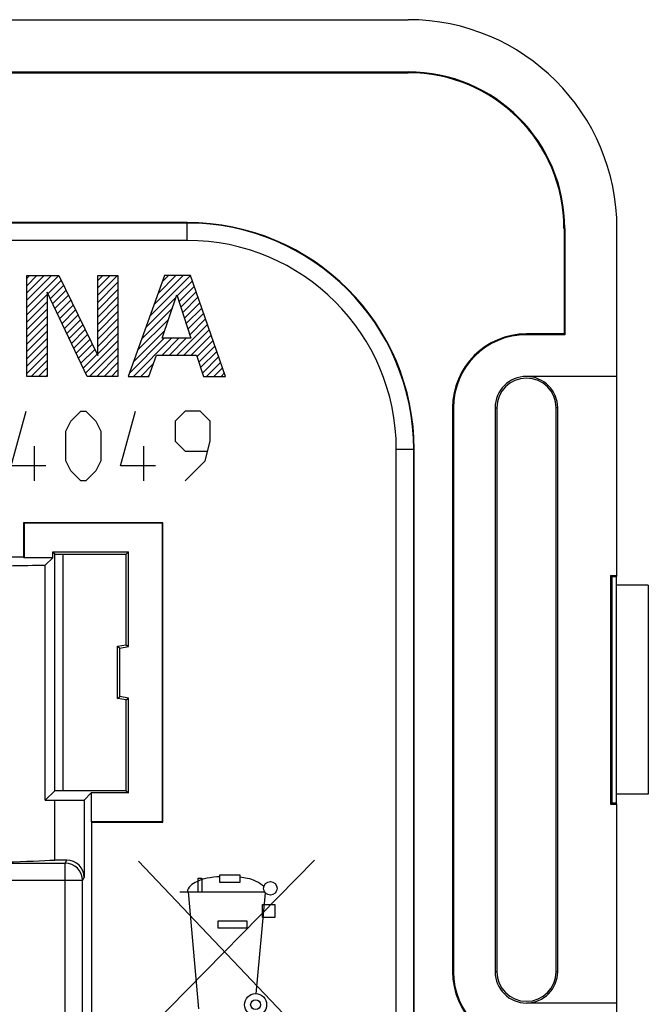
# Model space of a CAD drawing. Units: millimetres. Extents: x -79.2 to 5.1, y -67.4 to 15.1.
# Drawn here: x -13 to 5.1, y -13.2 to 15.1 of the extents above; entities that cross this region are included whole.
import ezdxf

# ---------------------------------------------------------------- set-up
doc = ezdxf.new("R2010")
doc.units = ezdxf.units.MM
doc.header["$LTSCALE"] = 16.335
doc.layers.get('0').update_dxf_attribs({"linetype": 'CONTINUOUS'})
for name, color, linetype in [('ASSI', 7, 'CONTINUOUS'), ('CURVE', 7, 'CONTINUOUS'), ('DRAFT', 7, 'CONTINUOUS'), ('RACCORDO', 7, 'CONTINUOUS')]:
    doc.layers.add(name, color=color, linetype=linetype)

msp = doc.modelspace()

# ---------------------------------------------------------------- linework, layer by layer
at = {"color": 7, "linetype": 'CONTINUOUS'}
for p, q in [((-13.453, 15.116), (-1.803, 15.116)), ((2.675, 9.116), (2.675, 6.089)), ((2.697, 9.116), (2.697, 6.066)), ((4.197, 4.866), (4.197, 9.116)), ((2.675, 6.089), (1.597, 6.089)), ((2.697, 6.066), (1.597, 6.066)), ((2.675, 6.089), (2.697, 6.066)), ((4.197, 4.866), (1.597, 4.866)), ((4.194, 4.863), (1.597, 4.863)), ((4.194, -0.85), (4.194, 4.863)), ((-0.525, 3.966), (-0.525, -12.234)), ((-0.503, 3.966), (-0.503, -12.234)), ((0.697, 3.966), (0.697, -12.234)), ((0.746, 3.966), (0.746, -12.234)), ((2.448, -12.234), (2.448, 3.966)), ((2.494, -12.234), (2.494, 3.966)), ((4.013, -0.85), (4.194, -0.85)), ((4.013, -0.85), (4.013, -7.418)), ((4.013, -0.85), (4.047, -0.884)), ((4.047, -0.884), (4.177, -0.884)), ((4.047, -0.884), (4.047, -7.384)), ((4.194, -0.85), (4.177, -0.884)), ((4.177, -0.884), (4.177, -7.384)), ((5.097, -1.134), (4.177, -1.134)), ((5.097, -1.134), (5.097, -7.134)), ((5.097, -7.134), (4.177, -7.134)), ((4.013, -7.418), (4.047, -7.384)), ((4.013, -7.418), (4.194, -7.418)), ((4.047, -7.384), (4.177, -7.384)), ((4.194, -7.418), (4.177, -7.384)), ((4.194, -13.13), (4.194, -7.418)), ((1.597, -13.13), (4.194, -13.13)), ((4.197, -13.134), (1.597, -13.134)), ((4.197, -39.134), (4.197, -13.134))]:
    msp.add_line(p, q, dxfattribs=at)
at = {"color": 250, "linetype": 'CONTINUOUS'}
for p, q in [((-12.76, 4.866), (-12.76, 7.766)), ((-12.76, 7.766), (-11.837, 7.766)), ((-11.837, 7.766), (-10.724, 5.468)), ((-10.724, 5.468), (-10.724, 7.766)), ((-10.724, 7.766), (-10.141, 7.766)), ((-10.141, 7.766), (-10.141, 4.866)), ((-8.8, 7.766), (-9.848, 4.866)), ((-8.061, 7.766), (-8.8, 7.766)), ((-7.053, 4.866), (-8.061, 7.766)), ((-12.178, 7.293), (-12.178, 4.866)), ((-11.025, 4.866), (-12.178, 7.293)), ((-8.876, 5.963), (-8.446, 7.212)), ((-8.446, 7.212), (-8.045, 5.963)), ((-8.045, 5.963), (-8.876, 5.963)), ((1.597, 6.066), (1.597, 6.089)), ((-9.254, 4.866), (-9.037, 5.481)), ((-9.037, 5.481), (-7.888, 5.481)), ((-7.888, 5.481), (-7.679, 4.866)), ((-12.178, 4.866), (-12.76, 4.866)), ((-10.141, 4.866), (-11.025, 4.866)), ((-9.848, 4.866), (-9.254, 4.866)), ((-7.679, 4.866), (-7.053, 4.866)), ((1.597, 4.866), (1.597, 4.863)), ((-0.503, 3.966), (-0.525, 3.966)), ((0.697, 3.966), (0.746, 3.966)), ((2.494, 3.966), (2.448, 3.966)), ((-9.428, -14.044), (-4.492, -9.034)), ((-9.553, -9.058), (-4.821, -14.035)), ((-7.834, -9.548), (-7.735, -9.548)), ((-7.834, -9.942), (-7.834, -9.548)), ((-7.735, -9.548), (-7.735, -9.942)), ((-7.21, -9.455), (-6.637, -9.455)), ((-7.21, -9.672), (-7.21, -9.455)), ((-6.637, -9.455), (-6.637, -9.673)), ((-6.637, -9.673), (-7.21, -9.672)), ((-8.363, -9.942), (-5.925, -9.942)), ((-8.122, -9.942), (-7.827, -13.304)), ((-6.172, -12.866), (-5.903, -9.97)), ((-5.985, -10.305), (-5.635, -10.305)), ((-5.985, -10.678), (-5.985, -10.305)), ((-5.635, -10.305), (-5.635, -10.678)), ((-5.635, -10.678), (-5.985, -10.678)), ((-7.265, -10.77), (-6.441, -10.77)), ((-7.265, -10.986), (-7.265, -10.77)), ((-6.441, -10.986), (-7.265, -10.986)), ((-6.441, -10.77), (-6.441, -10.986)), ((-0.503, -12.234), (-0.525, -12.234)), ((0.746, -12.234), (0.697, -12.234)), ((2.494, -12.234), (2.448, -12.234)), ((1.597, -13.134), (1.597, -13.13))]:
    msp.add_line(p, q, dxfattribs=at)
for centre, radius in [((-5.763, -9.838), 0.193), ((-6.188, -13.183), 0.318), ((-6.188, -13.183), 0.141)]:
    msp.add_circle(centre, radius, dxfattribs=at)
at = {"color": 7, "linetype": 'CONTINUOUS'}
for centre, radius, start, end in [((1.597, 3.966), 2.123, 90, 180), ((1.597, 3.966), 2.1, 90, 180), ((1.597, 3.966), 0.9, 90, 180), ((1.597, 3.966), 0.851, 0, 180), ((1.597, 3.966), 0.897, 0, 90), ((1.597, -12.234), 2.123, 180, 270), ((1.597, -12.234), 2.1, 180, 270), ((1.597, -12.234), 0.9, 180, 270), ((1.597, -12.234), 0.851, 180, 360), ((1.597, -12.234), 0.897, 270, 360)]:
    msp.add_arc(centre, radius, start, end, dxfattribs=at)
at = {"color": 250, "linetype": 'CONTINUOUS'}
for points, knots in [([(-7.21, -9.507), (-7.334, -9.511), (-7.567, -9.54), (-7.898, -9.633), (-8.147, -9.809), (-8.147, -9.942)], [0, 0, 0, 0, 0.34508, 0.633119, 1, 1, 1, 1]), ([(-5.949, -9.789), (-6.073, -9.664), (-6.32, -9.563), (-6.564, -9.527), (-6.637, -9.517)], [0, 0, 0, 0, 0.705707, 1, 1, 1, 1])]:
    msp.add_open_spline(points, degree=3, knots=knots, dxfattribs=at)
at = {"layer": 'ASSI', "color": 7, "linetype": 'CONTINUOUS'}
for p, q in [((-13.453, 15.116), (-1.803, 15.116)), ((-72.303, 13.616), (-1.803, 13.616)), ((-72.303, 13.593), (-1.803, 13.593)), ((-8.153, 9.289), (-21.546, 9.289)), ((2.675, 9.116), (2.675, 6.089)), ((2.697, 9.116), (2.697, 6.066)), ((4.197, 4.866), (4.197, 9.116)), ((2.675, 6.089), (1.597, 6.089)), ((2.697, 6.066), (1.597, 6.066)), ((2.675, 6.089), (2.697, 6.066)), ((4.197, 4.866), (1.597, 4.866)), ((4.194, 4.863), (1.597, 4.863)), ((4.194, -0.85), (4.194, 4.863)), ((-0.525, 3.966), (-0.525, -12.234)), ((-0.503, 3.966), (-0.503, -12.234)), ((0.697, 3.966), (0.697, -12.234)), ((0.746, 3.966), (0.746, -12.234)), ((2.448, -12.234), (2.448, 3.966)), ((2.494, -12.234), (2.494, 3.966)), ((-1.63, -55.034), (-1.63, 2.766)), ((-12.853, 0.666), (-12.853, -0.328)), ((-8.853, 0.666), (-12.853, 0.666)), ((-12.853, 0.666), (-12.84, 0.654)), ((-12.84, 0.654), (-12.84, -0.341)), ((-8.865, 0.654), (-12.84, 0.654)), ((-8.853, 0.666), (-8.865, 0.654)), ((-8.865, -7.922), (-8.865, 0.654)), ((-8.853, -7.934), (-8.853, 0.666)), ((-12.017, -0.341), (-12.017, -0.169)), ((-12.017, -0.169), (-9.838, -0.169)), ((-12.017, -0.169), (-11.953, -0.234)), ((-11.953, -7.034), (-11.953, -0.234)), ((-11.953, -0.234), (-9.903, -0.234)), ((-11.728, -0.234), (-11.728, -7.034)), ((-9.838, -0.169), (-9.903, -0.234)), ((-9.903, -2.84), (-9.903, -0.234)), ((-9.838, -2.894), (-9.838, -0.169)), ((-12.853, -0.328), (-16.304, -0.328)), ((-12.84, -0.341), (-12.853, -0.328)), ((-12.017, -0.341), (-12.84, -0.341)), ((-12.017, -0.341), (-12.229, -0.552)), ((-12.229, -7.31), (-12.229, -0.552)), ((4.013, -0.85), (4.194, -0.85)), ((4.013, -0.85), (4.013, -7.418)), ((4.013, -0.85), (4.047, -0.884)), ((4.047, -0.884), (4.177, -0.884)), ((4.047, -0.884), (4.047, -7.384)), ((4.194, -0.85), (4.177, -0.884)), ((4.177, -0.884), (4.177, -7.384)), ((5.097, -1.134), (4.177, -1.134)), ((5.097, -1.134), (5.097, -7.134)), ((-10.153, -2.884), (-9.903, -2.84)), ((-10.153, -4.384), (-10.153, -2.884)), ((-10.153, -2.884), (-10.088, -2.938)), ((-10.088, -2.938), (-9.838, -2.894)), ((-10.088, -4.33), (-10.088, -2.938)), ((-9.903, -2.84), (-9.838, -2.894)), ((-10.153, -4.384), (-10.088, -4.33)), ((-9.903, -4.428), (-10.153, -4.384)), ((-9.838, -4.374), (-10.088, -4.33)), ((-9.903, -4.428), (-9.838, -4.374)), ((-9.903, -7.034), (-9.903, -4.428)), ((-9.838, -7.098), (-9.838, -4.374)), ((-12.229, -7.31), (-11.953, -7.034)), ((-9.903, -7.034), (-11.953, -7.034)), ((-9.903, -7.034), (-9.838, -7.098)), ((-11.953, -7.303), (-11.114, -7.303)), ((-11.953, -9.027), (-11.953, -7.303)), ((-10.909, -7.098), (-11.114, -7.303)), ((-11.114, -7.303), (-11.114, -9.527)), ((-9.838, -7.098), (-10.909, -7.098)), ((-10.909, -7.098), (-10.909, -7.922)), ((5.097, -7.134), (4.177, -7.134)), ((4.013, -7.418), (4.047, -7.384)), ((4.013, -7.418), (4.194, -7.418)), ((4.047, -7.384), (4.177, -7.384)), ((4.194, -7.418), (4.177, -7.384)), ((4.194, -13.13), (4.194, -7.418)), ((-10.909, -7.922), (-8.865, -7.922)), ((-10.909, -7.922), (-10.897, -7.934)), ((-10.897, -7.934), (-8.853, -7.934)), ((-10.897, -7.934), (-10.897, -17.134)), ((-8.853, -7.934), (-8.865, -7.922)), ((-11.614, -9.027), (-11.953, -9.027)), ((1.597, -13.13), (4.194, -13.13)), ((4.197, -13.134), (1.597, -13.134)), ((4.197, -39.134), (4.197, -13.134))]:
    msp.add_line(p, q, dxfattribs=at)
at = {"layer": 'ASSI', "color": 250, "linetype": 'CONTINUOUS'}
for p, q in [((-1.803, 13.593), (-1.803, 13.616)), ((-8.153, 9.275), (-21.532, 9.275)), ((-8.153, 8.775), (-8.153, 9.289)), ((2.675, 9.116), (2.697, 9.116)), ((-8.153, 8.775), (-21.523, 8.775)), ((1.597, 6.066), (1.597, 6.089)), ((1.597, 4.866), (1.597, 4.863)), ((-0.503, 3.966), (-0.525, 3.966)), ((0.697, 3.966), (0.746, 3.966)), ((2.494, 3.966), (2.448, 3.966)), ((-1.63, 2.766), (-2.144, 2.766)), ((-2.144, -55.034), (-2.144, 2.766)), ((-1.644, -55.034), (-1.644, 2.766)), ((-11.659, -9.117), (-11.614, -9.027)), ((-19.136, -9.117), (-11.659, -9.117)), ((-11.659, -28.843), (-11.659, -9.117)), ((-11.159, -9.617), (-15.115, -9.617)), ((-11.159, -9.617), (-11.114, -9.527)), ((-11.159, -28.843), (-11.159, -9.617)), ((-0.503, -12.234), (-0.525, -12.234)), ((0.746, -12.234), (0.697, -12.234)), ((2.494, -12.234), (2.448, -12.234)), ((1.597, -13.134), (1.597, -13.13))]:
    msp.add_line(p, q, dxfattribs=at)
at = {"layer": 'ASSI', "color": 7, "linetype": 'CONTINUOUS'}
for centre, radius, start, end in [((-1.803, 9.116), 6, 0, 90), ((-1.803, 9.116), 4.5, 0, 90), ((-1.803, 9.116), 4.477, 0, 90), ((-8.153, 2.766), 6.523, 0, 90), ((1.597, 3.966), 2.123, 90, 180), ((1.597, 3.966), 2.1, 90, 180), ((1.597, 3.966), 0.9, 90, 180), ((1.597, 3.966), 0.851, 0, 180), ((1.597, 3.966), 0.897, 0, 90), ((1.597, -12.234), 2.123, 180, 270), ((1.597, -12.234), 2.1, 180, 270), ((1.597, -12.234), 0.9, 180, 270), ((1.597, -12.234), 0.851, 180, 360), ((1.597, -12.234), 0.897, 270, 360)]:
    msp.add_arc(centre, radius, start, end, dxfattribs=at)
at = {"layer": 'ASSI', "color": 250, "linetype": 'CONTINUOUS'}
for centre, radius, start, end in [((-8.153, 2.766), 6.509, 0, 90), ((-8.153, 2.766), 6.009, 0, 90), ((-11.659, -9.617), 0.5, 0.0559, 89.9721)]:
    msp.add_arc(centre, radius, start, end, dxfattribs=at)
at = {"layer": 'ASSI', "color": 7, "linetype": 'CONTINUOUS'}
for centre, major_axis, ratio, start_param, end_param in [((-16.203, -0.499), (5, 0), 0.017455, -0.953526, -0.65225), ((-16.203, -7.257), (5, 0), 0.017455, -0.65225, -0.554811), ((-16.203, -8.935), (5, 0), 0.034921, -2.187967, -0.554811), ((-11.614, -9.527), (0.224, 0.448), 0.999239, -1.106966, 0.463221)]:
    msp.add_ellipse(centre, major_axis=major_axis, ratio=ratio, start_param=start_param, end_param=end_param, dxfattribs=at)
at = {"layer": 'CURVE', "color": 7, "linetype": 'CONTINUOUS'}
for p, q in [((-12.76, 7.685), (-12.679, 7.766)), ((-12.76, 7.475), (-12.469, 7.766)), ((-12.76, 7.265), (-12.259, 7.766)), ((-12.76, 7.055), (-12.049, 7.766)), ((-12.76, 6.845), (-11.839, 7.766)), ((-10.724, 7.621), (-10.579, 7.766)), ((-10.724, 7.411), (-10.369, 7.766)), ((-10.724, 7.201), (-10.159, 7.766)), ((-9.219, 6.606), (-8.06, 7.765)), ((-9.1, 6.935), (-8.269, 7.766)), ((-8.981, 7.264), (-8.479, 7.766)), ((-8.863, 7.592), (-8.689, 7.766)), ((-12.153, 7.242), (-11.769, 7.626)), ((-12.086, 7.099), (-11.7, 7.485)), ((-10.724, 6.991), (-10.141, 7.574)), ((-10.724, 6.781), (-10.141, 7.364)), ((-8.436, 7.179), (-8.006, 7.609)), ((-8.385, 7.02), (-7.952, 7.453)), ((-12.76, 6.635), (-12.178, 7.217)), ((-12.018, 6.957), (-11.632, 7.343)), ((-11.951, 6.815), (-11.563, 7.202)), ((-10.724, 6.571), (-10.141, 7.154)), ((-9.338, 6.277), (-8.469, 7.146)), ((-8.334, 6.861), (-7.898, 7.297)), ((-8.282, 6.702), (-7.844, 7.141)), ((-12.76, 6.425), (-12.178, 7.007)), ((-12.76, 6.215), (-12.178, 6.797)), ((-11.883, 6.672), (-11.495, 7.06)), ((-11.815, 6.53), (-11.426, 6.919)), ((-10.724, 6.361), (-10.141, 6.944)), ((-9.457, 5.948), (-8.579, 6.826)), ((-8.231, 6.544), (-7.789, 6.986)), ((-8.18, 6.385), (-7.735, 6.83)), ((-12.76, 6.005), (-12.178, 6.587)), ((-11.748, 6.387), (-11.358, 6.777)), ((-11.68, 6.245), (-11.289, 6.636)), ((-10.724, 6.151), (-10.141, 6.734)), ((-10.724, 5.941), (-10.141, 6.524)), ((-8.129, 6.226), (-7.681, 6.674)), ((-8.078, 6.067), (-7.627, 6.518)), ((-12.76, 5.795), (-12.178, 6.377)), ((-11.612, 6.103), (-11.221, 6.494)), ((-11.545, 5.96), (-11.152, 6.353)), ((-10.724, 5.731), (-10.141, 6.314)), ((-9.576, 5.619), (-8.689, 6.506)), ((-8.454, 5.481), (-7.573, 6.362)), ((-12.76, 5.585), (-12.178, 6.167)), ((-12.76, 5.375), (-12.178, 5.957)), ((-11.477, 5.818), (-11.084, 6.211)), ((-11.41, 5.676), (-11.015, 6.07)), ((-10.724, 5.521), (-10.141, 6.104)), ((-9.814, 4.961), (-8.812, 5.963)), ((-9.699, 4.866), (-8.602, 5.963)), ((-9.695, 5.29), (-8.799, 6.185)), ((-8.874, 5.481), (-8.392, 5.963)), ((-8.664, 5.481), (-8.182, 5.963)), ((-8.244, 5.481), (-7.519, 6.206)), ((-8.034, 5.481), (-7.464, 6.051)), ((-12.76, 5.165), (-12.178, 5.747)), ((-11.342, 5.533), (-10.947, 5.928)), ((-11.274, 5.391), (-10.878, 5.787)), ((-11.071, 4.964), (-10.141, 5.894)), ((-10.959, 4.866), (-10.141, 5.684)), ((-7.872, 5.433), (-7.41, 5.895)), ((-7.819, 5.276), (-7.356, 5.739)), ((-12.76, 4.955), (-12.178, 5.537)), ((-11.207, 5.248), (-10.81, 5.645)), ((-11.139, 5.106), (-10.741, 5.504)), ((-10.749, 4.866), (-10.141, 5.474)), ((-7.765, 5.12), (-7.302, 5.583)), ((-7.712, 4.963), (-7.248, 5.427)), ((-12.639, 4.866), (-12.178, 5.327)), ((-12.429, 4.866), (-12.178, 5.117)), ((-10.539, 4.866), (-10.141, 5.264)), ((-9.489, 4.866), (-9.126, 5.229)), ((-7.599, 4.866), (-7.193, 5.271)), ((-7.389, 4.866), (-7.139, 5.115)), ((-12.219, 4.866), (-12.178, 4.907)), ((-10.329, 4.866), (-10.141, 5.053)), ((-9.279, 4.866), (-9.24, 4.905)), ((-7.179, 4.866), (-7.085, 4.96))]:
    msp.add_line(p, q, dxfattribs=at)
at = {"layer": 'CURVE', "color": 250, "linetype": 'CONTINUOUS'}
for p, q in [((-12.76, 4.866), (-12.76, 7.766)), ((-12.76, 7.766), (-11.837, 7.766)), ((-11.837, 7.766), (-10.724, 5.468)), ((-10.724, 5.468), (-10.724, 7.766)), ((-10.724, 7.766), (-10.141, 7.766)), ((-10.141, 7.766), (-10.141, 4.866)), ((-8.8, 7.766), (-9.848, 4.866)), ((-8.061, 7.766), (-8.8, 7.766)), ((-7.053, 4.866), (-8.061, 7.766)), ((-12.178, 7.293), (-12.178, 4.866)), ((-11.025, 4.866), (-12.178, 7.293)), ((-8.876, 5.963), (-8.446, 7.212)), ((-8.446, 7.212), (-8.045, 5.963)), ((-8.045, 5.963), (-8.876, 5.963)), ((-9.254, 4.866), (-9.037, 5.481)), ((-9.037, 5.481), (-7.888, 5.481)), ((-7.888, 5.481), (-7.679, 4.866)), ((-12.178, 4.866), (-12.76, 4.866)), ((-10.141, 4.866), (-11.025, 4.866)), ((-9.848, 4.866), (-9.254, 4.866)), ((-7.679, 4.866), (-7.053, 4.866)), ((-13.21, 2.295), (-12.781, 3.866)), ((-11.495, 3.58), (-11.21, 3.866)), ((-11.21, 3.866), (-11.067, 3.866)), ((-11.067, 3.866), (-10.781, 3.58)), ((-10.067, 2.295), (-9.638, 3.866)), ((-8.21, 3.866), (-8.495, 3.58)), ((-7.781, 3.866), (-8.21, 3.866)), ((-7.495, 3.58), (-7.781, 3.866)), ((-11.638, 3.295), (-11.495, 3.58)), ((-10.781, 3.58), (-10.638, 3.295)), ((-8.495, 3.58), (-8.495, 3.009)), ((-7.495, 3.009), (-7.495, 3.58)), ((-11.638, 2.438), (-11.638, 3.295)), ((-10.638, 3.295), (-10.638, 2.438)), ((-12.543, 1.866), (-12.543, 2.866)), ((-9.4, 1.866), (-9.4, 2.866)), ((-8.495, 3.009), (-8.21, 2.723)), ((-7.638, 2.438), (-7.495, 3.009)), ((-8.21, 2.723), (-7.591, 2.723)), ((-12.21, 2.295), (-13.21, 2.295)), ((-11.495, 2.152), (-11.638, 2.438)), ((-10.638, 2.438), (-10.781, 2.152)), ((-9.067, 2.295), (-10.067, 2.295)), ((-8.21, 1.866), (-7.638, 2.438)), ((-11.21, 1.866), (-11.495, 2.152)), ((-10.781, 2.152), (-11.067, 1.866)), ((-11.067, 1.866), (-11.21, 1.866))]:
    msp.add_line(p, q, dxfattribs=at)
at = {"layer": 'DRAFT', "color": 7, "linetype": 'CONTINUOUS'}
for p, q in [((-72.303, 13.616), (-1.803, 13.616)), ((-72.303, 13.593), (-1.803, 13.593)), ((-8.153, 9.289), (-21.546, 9.289)), ((-1.63, -55.034), (-1.63, 2.766)), ((-12.853, 0.666), (-12.853, -0.328)), ((-8.853, 0.666), (-12.853, 0.666)), ((-12.853, 0.666), (-12.84, 0.654)), ((-12.84, 0.654), (-12.84, -0.341)), ((-8.865, 0.654), (-12.84, 0.654)), ((-8.853, 0.666), (-8.865, 0.654)), ((-8.865, -7.922), (-8.865, 0.654)), ((-8.853, -7.934), (-8.853, 0.666)), ((-12.017, -0.341), (-12.017, -0.169)), ((-12.017, -0.169), (-9.838, -0.169)), ((-12.017, -0.169), (-11.953, -0.234)), ((-11.953, -7.034), (-11.953, -0.234)), ((-11.953, -0.234), (-9.903, -0.234)), ((-11.728, -0.234), (-11.728, -7.034)), ((-9.838, -0.169), (-9.903, -0.234)), ((-9.903, -2.84), (-9.903, -0.234)), ((-9.838, -2.894), (-9.838, -0.169)), ((-12.84, -0.341), (-12.853, -0.328)), ((-12.017, -0.341), (-12.84, -0.341)), ((-12.017, -0.341), (-12.229, -0.552)), ((-12.229, -7.31), (-12.229, -0.552)), ((-10.153, -2.884), (-9.903, -2.84)), ((-10.153, -4.384), (-10.153, -2.884)), ((-10.153, -2.884), (-10.088, -2.938)), ((-10.088, -2.938), (-9.838, -2.894)), ((-10.088, -4.33), (-10.088, -2.938)), ((-9.903, -2.84), (-9.838, -2.894)), ((-10.153, -4.384), (-10.088, -4.33)), ((-9.903, -4.428), (-10.153, -4.384)), ((-9.838, -4.374), (-10.088, -4.33)), ((-9.903, -4.428), (-9.838, -4.374)), ((-9.903, -7.034), (-9.903, -4.428)), ((-9.838, -7.098), (-9.838, -4.374)), ((-12.229, -7.31), (-11.953, -7.034)), ((-9.903, -7.034), (-11.953, -7.034)), ((-9.903, -7.034), (-9.838, -7.098)), ((-11.953, -7.303), (-11.114, -7.303)), ((-11.953, -9.027), (-11.953, -7.303)), ((-10.909, -7.098), (-11.114, -7.303)), ((-9.838, -7.098), (-10.909, -7.098)), ((-10.909, -7.098), (-10.909, -7.922)), ((-10.909, -7.922), (-8.865, -7.922)), ((-10.909, -7.922), (-10.897, -7.934)), ((-10.897, -7.934), (-8.853, -7.934)), ((-10.897, -7.934), (-10.897, -17.134)), ((-8.853, -7.934), (-8.865, -7.922))]:
    msp.add_line(p, q, dxfattribs=at)
at = {"layer": 'DRAFT', "color": 250, "linetype": 'CONTINUOUS'}
for p, q in [((-1.803, 13.593), (-1.803, 13.616)), ((-8.153, 9.275), (-21.532, 9.275)), ((2.675, 9.116), (2.697, 9.116)), ((-8.153, 8.775), (-21.523, 8.775))]:
    msp.add_line(p, q, dxfattribs=at)
at = {"layer": 'DRAFT', "color": 7, "linetype": 'CONTINUOUS'}
for centre, radius in [((-1.803, 9.116), 6), ((-1.803, 9.116), 4.5), ((-1.803, 9.116), 4.477), ((-8.153, 2.766), 6.523)]:
    msp.add_arc(centre, radius, 0, 90, dxfattribs=at)
for centre, start_param, end_param in [((-16.203, -0.499), -0.953526, -0.65225), ((-16.203, -7.257), -0.65225, -0.554811)]:
    msp.add_ellipse(centre, major_axis=(5, 0), ratio=0.017455, start_param=start_param, end_param=end_param, dxfattribs=at)
at = {"layer": 'RACCORDO', "color": 250, "linetype": 'CONTINUOUS'}
for p, q in [((-8.153, 8.775), (-8.153, 9.289)), ((-1.63, 2.766), (-2.144, 2.766)), ((-2.144, -55.034), (-2.144, 2.766)), ((-1.644, -55.034), (-1.644, 2.766)), ((-11.659, -9.117), (-11.614, -9.027)), ((-19.136, -9.117), (-11.659, -9.117)), ((-11.659, -28.843), (-11.659, -9.117)), ((-11.159, -9.617), (-15.115, -9.617)), ((-11.159, -9.617), (-11.114, -9.527)), ((-11.159, -28.843), (-11.159, -9.617))]:
    msp.add_line(p, q, dxfattribs=at)
at = {"layer": 'RACCORDO', "color": 7, "linetype": 'CONTINUOUS'}
for p, q in [((-12.853, -0.328), (-16.304, -0.328)), ((-11.114, -7.303), (-11.114, -9.527)), ((-11.614, -9.027), (-11.953, -9.027))]:
    msp.add_line(p, q, dxfattribs=at)
at = {"layer": 'RACCORDO', "color": 250, "linetype": 'CONTINUOUS'}
for centre, radius, start, end in [((-8.153, 2.766), 6.509, 0, 90), ((-8.153, 2.766), 6.009, 0, 90), ((-11.659, -9.617), 0.5, 0.0559, 89.9721)]:
    msp.add_arc(centre, radius, start, end, dxfattribs=at)
at = {"layer": 'RACCORDO', "color": 7, "linetype": 'CONTINUOUS'}
for centre, major_axis, ratio, start_param, end_param in [((-16.203, -8.935), (5, 0), 0.034921, -2.187967, -0.554811), ((-11.614, -9.527), (0.224, 0.448), 0.999239, -1.106966, 0.463221)]:
    msp.add_ellipse(centre, major_axis=major_axis, ratio=ratio, start_param=start_param, end_param=end_param, dxfattribs=at)

doc.saveas('drawing.dxf')
